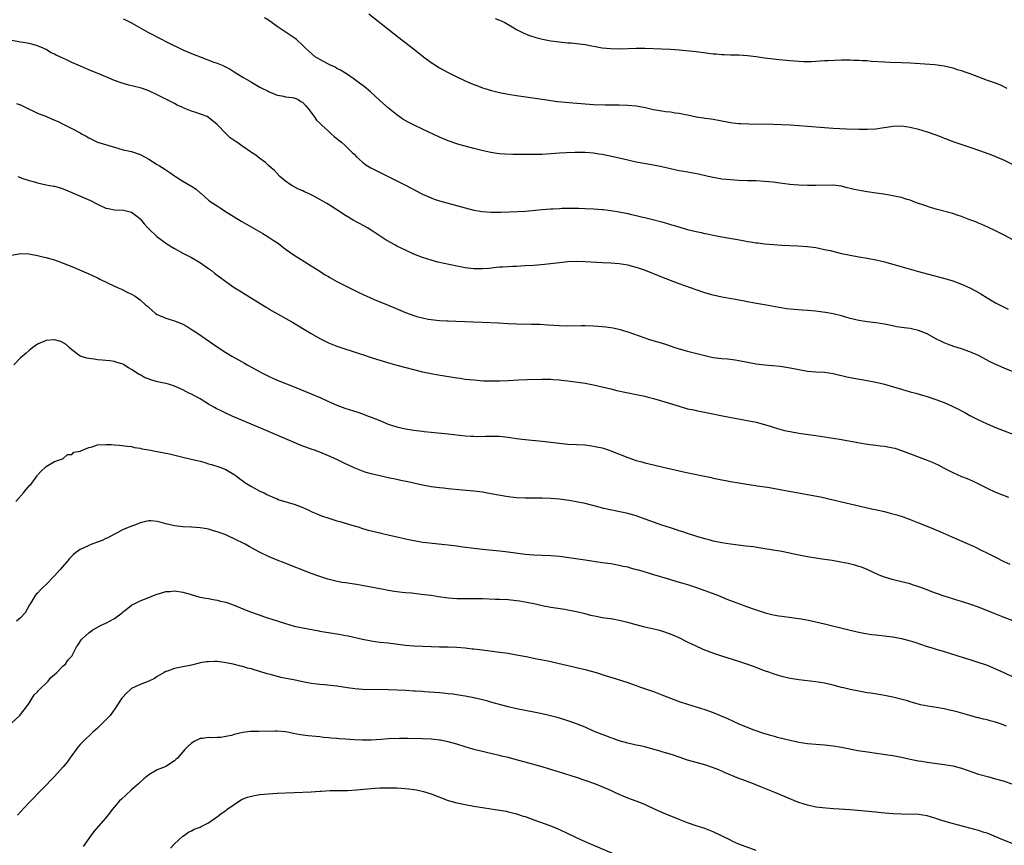
# Model space of a CAD drawing. Units: inches. Extents: x 2511000 to 2514000, y 1527000 to 1530000.
# Drawn here: x 2512309 to 2512539, y 1527271 to 1527464 of the extents above; entities that cross this region are included whole.
import ezdxf

# ---------------------------------------------------------------- set-up
doc = ezdxf.new("R2010")
doc.units = ezdxf.units.IN
doc.header["$MEASUREMENT"] = 0
doc.layers.add('LD25111527_10ft', color=72, linetype='Continuous')

msp = doc.modelspace()

# ---------------------------------------------------------------- linework, layer by layer
at = {"layer": 'LD25111527_10ft'}
for points, elevation in [([(2512333, 1527463.87), (2512333.59, 1527463.59), (2512335, 1527462.89), (2512338.78, 1527460.78), (2512342.14, 1527459), (2512343, 1527458.59), (2512347, 1527456.64), (2512349, 1527455.79), (2512350.99, 1527454.99), (2512354.25, 1527453.75), (2512355, 1527453.48), (2512356.2, 1527453), (2512356.75, 1527452.75), (2512358.06, 1527452.06), (2512359, 1527451.5), (2512361, 1527450.2), (2512363, 1527449.05), (2512365, 1527447.92), (2512365.59, 1527447.59), (2512366.75, 1527447), (2512367, 1527446.85), (2512369, 1527446.01), (2512370.14, 1527445.86), (2512371, 1527445.66), (2512372.53, 1527445.47), (2512373, 1527445.37), (2512373.9, 1527445), (2512374.56, 1527444.56), (2512375, 1527444.32), (2512375.61, 1527443.61), (2512376.21, 1527443), (2512377.69, 1527441), (2512378.19, 1527440.19), (2512379, 1527439.46), (2512379.21, 1527439.21), (2512379.47, 1527439), (2512381, 1527437.6), (2512381.3, 1527437.3), (2512381.67, 1527437), (2512382.36, 1527436.36), (2512383, 1527435.9), (2512383.47, 1527435.47), (2512384.04, 1527435), (2512385, 1527434.15), (2512386.19, 1527433), (2512386.58, 1527432.58), (2512387, 1527432.19), (2512387.59, 1527431.59), (2512388.25, 1527431), (2512389, 1527430.36), (2512389.76, 1527429.76), (2512390.95, 1527429), (2512392.29, 1527428.29), (2512397, 1527426.01), (2512399, 1527424.99), (2512403, 1527422.86), (2512405, 1527421.99), (2512405.73, 1527421.73), (2512407, 1527421.34), (2512413, 1527419.64), (2512415, 1527419.13), (2512417, 1527418.78), (2512419, 1527418.65), (2512421.33, 1527418.67), (2512425.19, 1527418.81), (2512427.08, 1527418.92), (2512431, 1527419.29), (2512433, 1527419.44), (2512433.45, 1527419.44), (2512435, 1527419.55), (2512435.56, 1527419.56), (2512437, 1527419.63), (2512437.61, 1527419.61), (2512439, 1527419.61), (2512439.57, 1527419.57), (2512441, 1527419.53), (2512443, 1527419.44), (2512445, 1527419.29), (2512445.26, 1527419.26), (2512447.04, 1527419.04), (2512449, 1527418.71), (2512451, 1527418.33), (2512451.9, 1527418.1), (2512453, 1527417.88), (2512454.51, 1527417.49), (2512455, 1527417.39), (2512456.58, 1527417), (2512459, 1527416.36), (2512460.05, 1527416.05), (2512461, 1527415.81), (2512461.62, 1527415.62), (2512465, 1527414.63), (2512467, 1527414.13), (2512468.13, 1527413.87), (2512469, 1527413.7), (2512469.59, 1527413.59), (2512471, 1527413.27), (2512473, 1527412.87), (2512478, 1527412), (2512479, 1527411.8), (2512479.71, 1527411.71), (2512481, 1527411.48), (2512481.45, 1527411.45), (2512483, 1527411.25), (2512485.09, 1527411.09), (2512487.02, 1527410.98), (2512490.78, 1527410.78), (2512493, 1527410.62), (2512495, 1527410.36), (2512497, 1527409.96), (2512498.34, 1527409.66), (2512501, 1527409.01), (2512503, 1527408.57), (2512505, 1527408.22), (2512507, 1527407.89), (2512509.42, 1527407.42), (2512511, 1527407.04), (2512513, 1527406.51), (2512519, 1527404.77), (2512521, 1527404.23), (2512525.14, 1527403.14), (2512527, 1527402.58), (2512529, 1527401.84), (2512530.96, 1527400.96), (2512532.27, 1527400.27), (2512533.54, 1527399.54), (2512535, 1527398.64), (2512537, 1527397.48), (2512537.88, 1527397), (2512539, 1527396.46), (2512539.97, 1527395.97)], 6930), ([(2512541, 1527412.2), (2512539, 1527413.27), (2512537, 1527414.29), (2512535.17, 1527415.17), (2512533.79, 1527415.79), (2512533, 1527416.11), (2512532.38, 1527416.38), (2512531, 1527416.88), (2512529, 1527417.67), (2512528.03, 1527417.97), (2512527, 1527418.35), (2512523.31, 1527419.31), (2512521.76, 1527419.76), (2512520.26, 1527420.26), (2512518.77, 1527420.77), (2512518.14, 1527421), (2512517, 1527421.45), (2512516.36, 1527421.64), (2512515, 1527422.09), (2512513.68, 1527422.32), (2512513, 1527422.49), (2512511.25, 1527422.75), (2512510.84, 1527422.84), (2512509.1, 1527423.1), (2512507, 1527423.39), (2512505.61, 1527423.61), (2512503.93, 1527423.93), (2512503, 1527424.22), (2512502.33, 1527424.33), (2512501, 1527424.73), (2512498.94, 1527424.94), (2512495, 1527424.86), (2512493, 1527424.88), (2512491, 1527424.95), (2512488.88, 1527425.12), (2512486.57, 1527425.43), (2512485, 1527425.66), (2512483, 1527425.86), (2512481, 1527425.96), (2512479, 1527426), (2512477, 1527426.07), (2512475, 1527426.2), (2512473, 1527426.41), (2512471, 1527426.75), (2512469.79, 1527427), (2512467.52, 1527427.52), (2512464.14, 1527428.14), (2512463, 1527428.36), (2512459, 1527429.25), (2512457, 1527429.65), (2512453, 1527430.37), (2512451, 1527430.79), (2512447.59, 1527431.59), (2512445, 1527432.15), (2512444.25, 1527432.25), (2512443, 1527432.47), (2512441, 1527432.63), (2512438.63, 1527432.63), (2512436.56, 1527432.56), (2512435, 1527432.46), (2512433, 1527432.3), (2512431, 1527432.17), (2512430.14, 1527432.14), (2512428.11, 1527432.11), (2512426.11, 1527432.11), (2512424.14, 1527432.14), (2512422.23, 1527432.23), (2512421, 1527432.33), (2512420.41, 1527432.41), (2512419, 1527432.63), (2512417.18, 1527433), (2512415, 1527433.53), (2512413, 1527434.06), (2512411.51, 1527434.49), (2512411, 1527434.62), (2512409, 1527435.34), (2512407, 1527436.2), (2512403, 1527438.06), (2512401.02, 1527439.02), (2512399.69, 1527439.69), (2512398.42, 1527440.42), (2512397.56, 1527441), (2512397, 1527441.41), (2512395.07, 1527443), (2512393, 1527444.79), (2512390.82, 1527446.82), (2512389, 1527448.33), (2512388.62, 1527448.62), (2512387, 1527449.78), (2512385.24, 1527451), (2512383.87, 1527451.87), (2512383, 1527452.27), (2512382.55, 1527452.55), (2512381.48, 1527453), (2512381, 1527453.23), (2512379, 1527454.34), (2512377.91, 1527455), (2512376.37, 1527456.37), (2512375.63, 1527457), (2512375, 1527457.62), (2512373.53, 1527459), (2512373.23, 1527459.23), (2512373, 1527459.38), (2512372.07, 1527460.07), (2512369, 1527462.1), (2512367, 1527463.51), (2512366.09, 1527464.09)], 6920), ([(2512390.49, 1527465), (2512393.06, 1527463), (2512396.35, 1527460.35), (2512397.47, 1527459.47), (2512400.87, 1527456.87), (2512401.99, 1527455.99), (2512403.21, 1527455), (2512405, 1527453.65), (2512405.39, 1527453.39), (2512407, 1527452.41), (2512409, 1527451.33), (2512410.54, 1527450.54), (2512413, 1527449.36), (2512414.64, 1527448.64), (2512416.08, 1527448.08), (2512417, 1527447.75), (2512417.57, 1527447.57), (2512419.11, 1527447.11), (2512421, 1527446.64), (2512423, 1527446.22), (2512425, 1527445.91), (2512431, 1527445.11), (2512434.55, 1527444.55), (2512436.34, 1527444.34), (2512438.19, 1527444.19), (2512443, 1527443.84), (2512445.74, 1527443.74), (2512447.72, 1527443.72), (2512449, 1527443.73), (2512451, 1527443.69), (2512453, 1527443.5), (2512453.43, 1527443.43), (2512455.11, 1527443.11), (2512457, 1527442.68), (2512459, 1527442.32), (2512459.79, 1527442.21), (2512461, 1527442.08), (2512462.08, 1527441.92), (2512463, 1527441.82), (2512464.49, 1527441.51), (2512465, 1527441.42), (2512467, 1527440.98), (2512468.72, 1527440.72), (2512469, 1527440.66), (2512470.48, 1527440.48), (2512472.19, 1527440.19), (2512475, 1527439.64), (2512475.56, 1527439.56), (2512477, 1527439.39), (2512477.36, 1527439.37), (2512479.29, 1527439.29), (2512485, 1527439.23), (2512487, 1527439.17), (2512489, 1527439.07), (2512491.05, 1527438.95), (2512493, 1527438.8), (2512497, 1527438.43), (2512499, 1527438.29), (2512502.15, 1527438.15), (2512505, 1527438.03), (2512507, 1527438.03), (2512509, 1527438.18), (2512510.39, 1527438.39), (2512511.48, 1527438.52), (2512513, 1527438.77), (2512515, 1527438.86), (2512517, 1527438.57), (2512519, 1527438.06), (2512521, 1527437.46), (2512523, 1527436.75), (2512524.26, 1527436.26), (2512525, 1527435.95), (2512525.7, 1527435.7), (2512527, 1527435.2), (2512531, 1527433.88), (2512533, 1527433.18), (2512534.59, 1527432.59), (2512536.03, 1527432.03), (2512537, 1527431.65), (2512539, 1527430.78), (2512541, 1527429.79)], 6910), ([(2512419.96, 1527463.96), (2512421, 1527463.57), (2512421.4, 1527463.4), (2512422.26, 1527463), (2512424, 1527462), (2512425, 1527461.4), (2512426.58, 1527460.58), (2512428, 1527460), (2512429.51, 1527459.51), (2512431.09, 1527459.09), (2512433, 1527458.75), (2512435, 1527458.48), (2512435.56, 1527458.44), (2512437, 1527458.28), (2512437.77, 1527458.23), (2512439, 1527458.11), (2512441, 1527457.86), (2512445, 1527457.07), (2512447, 1527456.89), (2512449, 1527456.88), (2512453, 1527457.02), (2512455, 1527457), (2512459, 1527456.86), (2512461, 1527456.74), (2512463, 1527456.58), (2512467, 1527456.19), (2512469.86, 1527455.86), (2512471, 1527455.7), (2512471.65, 1527455.65), (2512473, 1527455.51), (2512473.5, 1527455.5), (2512475, 1527455.43), (2512475.44, 1527455.44), (2512477, 1527455.42), (2512479, 1527455.31), (2512481, 1527455.05), (2512483, 1527454.77), (2512486.37, 1527454.37), (2512489, 1527454.1), (2512489.99, 1527454.01), (2512491, 1527453.94), (2512492.1, 1527453.9), (2512493, 1527453.89), (2512493.92, 1527453.92), (2512495, 1527453.96), (2512495.96, 1527454.04), (2512497, 1527454.08), (2512497.85, 1527454.15), (2512501, 1527454.25), (2512503, 1527454.26), (2512503.77, 1527454.23), (2512505, 1527454.21), (2512505.86, 1527454.14), (2512507, 1527454.08), (2512508.02, 1527453.98), (2512511, 1527453.78), (2512512.26, 1527453.74), (2512515, 1527453.69), (2512517, 1527453.6), (2512522.82, 1527453.18), (2512525, 1527452.91), (2512527, 1527452.42), (2512528.05, 1527452.05), (2512529, 1527451.77), (2512529.55, 1527451.55), (2512531, 1527451.07), (2512533, 1527450.27), (2512535, 1527449.53), (2512536.91, 1527448.91), (2512538.33, 1527448.33), (2512539, 1527448), (2512539.63, 1527447.63)], 6900), ([(2512542.7, 1527380.7), (2512539, 1527382.2), (2512537.05, 1527383.05), (2512535.7, 1527383.7), (2512533, 1527385.11), (2512531, 1527385.98), (2512529, 1527386.7), (2512527.25, 1527387.26), (2512525.78, 1527387.78), (2512525, 1527388.11), (2512524.39, 1527388.39), (2512523, 1527389.07), (2512521, 1527390.18), (2512519, 1527391.02), (2512517, 1527391.45), (2512515.61, 1527391.61), (2512513.87, 1527391.87), (2512512.21, 1527392.21), (2512511, 1527392.5), (2512509, 1527392.81), (2512507, 1527392.99), (2512505, 1527393.29), (2512503, 1527393.81), (2512501, 1527394.39), (2512499, 1527394.87), (2512497.2, 1527395.2), (2512495.44, 1527395.44), (2512495, 1527395.49), (2512493, 1527395.66), (2512491.74, 1527395.74), (2512489.88, 1527395.88), (2512488.08, 1527396.08), (2512486.36, 1527396.36), (2512484.68, 1527396.68), (2512483, 1527397), (2512480.61, 1527397.39), (2512479, 1527397.68), (2512477.91, 1527397.91), (2512475.71, 1527398.29), (2512473, 1527398.81), (2512471, 1527399.26), (2512469, 1527399.82), (2512467, 1527400.46), (2512463, 1527401.89), (2512459, 1527403.44), (2512455.17, 1527405), (2512453.54, 1527405.54), (2512453, 1527405.71), (2512451, 1527406.23), (2512449, 1527406.57), (2512447, 1527406.74), (2512445, 1527406.84), (2512441, 1527407.06), (2512439, 1527407.11), (2512437, 1527407.04), (2512435, 1527406.85), (2512431.54, 1527406.46), (2512429, 1527406.22), (2512427, 1527406.09), (2512425, 1527405.99), (2512424.04, 1527405.96), (2512423, 1527405.9), (2512421.8, 1527405.8), (2512421, 1527405.76), (2512420.3, 1527405.7), (2512418.5, 1527405.5), (2512417, 1527405.38), (2512416.62, 1527405.38), (2512415, 1527405.4), (2512413, 1527405.63), (2512411, 1527406.02), (2512406.57, 1527407), (2512405, 1527407.42), (2512403, 1527408.06), (2512401, 1527408.86), (2512399, 1527409.79), (2512397, 1527410.74), (2512396.51, 1527411), (2512395.53, 1527411.53), (2512394.27, 1527412.27), (2512391, 1527414.48), (2512390.17, 1527415), (2512389.42, 1527415.42), (2512388.11, 1527416.11), (2512386.81, 1527416.81), (2512385, 1527417.9), (2512383, 1527419.23), (2512381.9, 1527419.9), (2512381, 1527420.47), (2512380.65, 1527420.65), (2512380.07, 1527421), (2512379, 1527421.62), (2512377.62, 1527422.38), (2512377, 1527422.7), (2512376.35, 1527423), (2512375.41, 1527423.41), (2512375, 1527423.62), (2512374.04, 1527424.04), (2512373, 1527424.58), (2512372.27, 1527425), (2512371, 1527425.91), (2512369.66, 1527427), (2512368.38, 1527428.38), (2512367.65, 1527429), (2512367, 1527429.6), (2512366.3, 1527430.3), (2512365, 1527431.18), (2512364, 1527432), (2512363, 1527432.62), (2512362.79, 1527432.79), (2512361, 1527434), (2512359.59, 1527435), (2512359.22, 1527435.22), (2512358.06, 1527436.06), (2512357, 1527437.04), (2512355, 1527439.16), (2512353, 1527440.83), (2512352.69, 1527441), (2512350.02, 1527441.98), (2512349, 1527442.26), (2512347.08, 1527443.08), (2512347, 1527443.13), (2512345.68, 1527443.68), (2512345, 1527444.07), (2512344.36, 1527444.36), (2512343.18, 1527445), (2512341, 1527446.09), (2512339.03, 1527447.03), (2512337.55, 1527447.55), (2512337, 1527447.7), (2512334.36, 1527448.36), (2512333, 1527448.74), (2512332.81, 1527448.81), (2512331, 1527449.46), (2512327.32, 1527451), (2512327.1, 1527451.1), (2512325, 1527451.97), (2512324.25, 1527452.25), (2512322.51, 1527453), (2512321, 1527453.67), (2512319.73, 1527454.27), (2512318.72, 1527454.72), (2512318.2, 1527455), (2512317.38, 1527455.38), (2512317, 1527455.58), (2512316.01, 1527456.01), (2512315, 1527456.67), (2512314.75, 1527456.75), (2512314.29, 1527457), (2512313, 1527457.55), (2512312.2, 1527457.8), (2512311, 1527458.09), (2512309.66, 1527458.34), (2512309, 1527458.43), (2512307, 1527458.77)], 6940), ([(2512308.07, 1527444.07), (2512309, 1527443.76), (2512309.5, 1527443.5), (2512313, 1527441.81), (2512315.1, 1527441), (2512316.43, 1527440.43), (2512317.82, 1527439.82), (2512319, 1527439.24), (2512319.17, 1527439.17), (2512321, 1527438.25), (2512323, 1527437.18), (2512323.28, 1527437), (2512324.4, 1527436.4), (2512325, 1527436.07), (2512327.05, 1527435.04), (2512331, 1527433.83), (2512333, 1527433.27), (2512335, 1527432.82), (2512337, 1527432.14), (2512339.04, 1527431.04), (2512341, 1527429.82), (2512341.52, 1527429.52), (2512342.75, 1527428.75), (2512343.96, 1527427.96), (2512345, 1527427.18), (2512345.27, 1527427), (2512347, 1527425.93), (2512348.84, 1527424.84), (2512349, 1527424.71), (2512350.05, 1527424.05), (2512351, 1527423.19), (2512351.11, 1527423.11), (2512351.23, 1527423), (2512353, 1527421.5), (2512353.62, 1527421), (2512355, 1527420.1), (2512355.68, 1527419.68), (2512356.74, 1527419), (2512360.58, 1527416.58), (2512361.84, 1527415.84), (2512365.67, 1527413.67), (2512366.92, 1527412.92), (2512368.12, 1527412.12), (2512369.3, 1527411.3), (2512371, 1527410.04), (2512373, 1527408.64), (2512374, 1527408), (2512377, 1527406.14), (2512379, 1527404.85), (2512380.1, 1527404.1), (2512381, 1527403.59), (2512381.36, 1527403.36), (2512383, 1527402.47), (2512387.95, 1527399.95), (2512389.3, 1527399.3), (2512390.68, 1527398.68), (2512391.74, 1527398.26), (2512395, 1527396.91), (2512396.33, 1527396.33), (2512399, 1527395.23), (2512401, 1527394.5), (2512401.71, 1527394.29), (2512403, 1527393.94), (2512404.33, 1527393.67), (2512405, 1527393.56), (2512407, 1527393.35), (2512408.72, 1527393.28), (2512409, 1527393.26), (2512410.79, 1527393.21), (2512412.88, 1527393.12), (2512416.92, 1527392.92), (2512420.75, 1527392.75), (2512423, 1527392.63), (2512425, 1527392.55), (2512428.5, 1527392.5), (2512430.45, 1527392.45), (2512432.35, 1527392.35), (2512435, 1527392.16), (2512437, 1527392.1), (2512440.13, 1527392.13), (2512441, 1527392.16), (2512443, 1527392.1), (2512445, 1527391.95), (2512445.85, 1527391.85), (2512447.59, 1527391.59), (2512449.21, 1527391.21), (2512449.89, 1527391), (2512451, 1527390.68), (2512455, 1527389.26), (2512455.79, 1527389), (2512458.28, 1527388.28), (2512459.8, 1527387.8), (2512461.99, 1527387), (2512463, 1527386.67), (2512465, 1527386.12), (2512469, 1527385.11), (2512469.53, 1527385), (2512471, 1527384.71), (2512473, 1527384.46), (2512474.34, 1527384.34), (2512476.11, 1527384.11), (2512477, 1527383.97), (2512481, 1527383.22), (2512483.04, 1527382.96), (2512486.63, 1527382.63), (2512487.53, 1527382.47), (2512489, 1527382.24), (2512491, 1527381.84), (2512493, 1527381.5), (2512495, 1527381.33), (2512497, 1527381.22), (2512499, 1527380.95), (2512500.55, 1527380.55), (2512501, 1527380.48), (2512502.19, 1527380.19), (2512503, 1527380.02), (2512507, 1527379.31), (2512509, 1527378.9), (2512511, 1527378.41), (2512511.82, 1527378.18), (2512515, 1527377.24), (2512517, 1527376.67), (2512518.34, 1527376.34), (2512519.9, 1527375.9), (2512521, 1527375.56), (2512523, 1527374.88), (2512525, 1527374.13), (2512525.8, 1527373.8), (2512527, 1527373.26), (2512528.51, 1527372.51), (2512529, 1527372.24), (2512529.83, 1527371.83), (2512531, 1527371.14), (2512533, 1527370.09), (2512535, 1527369.13), (2512537, 1527368.32), (2512539, 1527367.54), (2512542.31, 1527366.31)], 6950), ([(2512308.42, 1527427), (2512309, 1527426.75), (2512309.36, 1527426.64), (2512311, 1527426.07), (2512312.28, 1527425.72), (2512313, 1527425.5), (2512315, 1527425.07), (2512316.76, 1527424.76), (2512317, 1527424.7), (2512318.32, 1527424.32), (2512319, 1527424.09), (2512321.59, 1527423), (2512325.36, 1527421.36), (2512326.7, 1527420.7), (2512327, 1527420.54), (2512329, 1527419.62), (2512329.49, 1527419.49), (2512331, 1527419.22), (2512333.12, 1527419.12), (2512333.73, 1527419), (2512335, 1527418.69), (2512336.53, 1527417.47), (2512337, 1527417.12), (2512337.95, 1527415.95), (2512338.77, 1527415), (2512339, 1527414.77), (2512340.9, 1527413), (2512342.08, 1527412.08), (2512343.26, 1527411.26), (2512345, 1527410.18), (2512347, 1527409.09), (2512349, 1527408.05), (2512350.89, 1527407), (2512353, 1527405.49), (2512353.64, 1527405), (2512354.38, 1527404.38), (2512355, 1527403.95), (2512355.52, 1527403.52), (2512357, 1527402.47), (2512359, 1527401.08), (2512360.26, 1527400.26), (2512364.04, 1527397.96), (2512366.45, 1527396.45), (2512367, 1527396.13), (2512367.7, 1527395.7), (2512372.43, 1527393), (2512377, 1527390.27), (2512379, 1527389.11), (2512381, 1527388.14), (2512381.82, 1527387.82), (2512383, 1527387.34), (2512388.45, 1527385.55), (2512389, 1527385.35), (2512390.76, 1527384.76), (2512391, 1527384.7), (2512392.26, 1527384.26), (2512395.33, 1527383.33), (2512397, 1527382.88), (2512403, 1527381.36), (2512405, 1527380.91), (2512406.63, 1527380.63), (2512410.1, 1527380.1), (2512411, 1527379.93), (2512411.82, 1527379.82), (2512413, 1527379.64), (2512415, 1527379.42), (2512417.26, 1527379.26), (2512419, 1527379.2), (2512421, 1527379.21), (2512423, 1527379.29), (2512425.44, 1527379.44), (2512427.53, 1527379.53), (2512431, 1527379.61), (2512431.6, 1527379.59), (2512433, 1527379.61), (2512433.55, 1527379.55), (2512435, 1527379.48), (2512435.41, 1527379.41), (2512437, 1527379.22), (2512441, 1527378.66), (2512441.43, 1527378.57), (2512443, 1527378.3), (2512447, 1527377.32), (2512448.42, 1527377), (2512453, 1527376.06), (2512455, 1527375.62), (2512455.48, 1527375.48), (2512457, 1527375.11), (2512459.7, 1527374.3), (2512463, 1527373.27), (2512465, 1527372.71), (2512466.41, 1527372.41), (2512467, 1527372.27), (2512469.72, 1527371.72), (2512473.51, 1527371), (2512481, 1527369.52), (2512483, 1527369.04), (2512484.52, 1527368.52), (2512485, 1527368.39), (2512486.04, 1527368.04), (2512487.63, 1527367.63), (2512489, 1527367.35), (2512491, 1527367.01), (2512495, 1527366.41), (2512499, 1527365.85), (2512501, 1527365.53), (2512504.82, 1527364.82), (2512506.52, 1527364.52), (2512508.26, 1527364.26), (2512509, 1527364.19), (2512510.04, 1527364.04), (2512511, 1527363.93), (2512511.8, 1527363.8), (2512513, 1527363.56), (2512513.45, 1527363.45), (2512515, 1527362.95), (2512521, 1527360.68), (2512522.18, 1527360.18), (2512523.55, 1527359.55), (2512525, 1527358.77), (2512526.19, 1527358.2), (2512527, 1527357.78), (2512529, 1527356.89), (2512530.35, 1527356.35), (2512531.75, 1527355.75), (2512535, 1527354.14), (2512537, 1527353.23), (2512538.59, 1527352.59), (2512540, 1527352)], 6960), ([(2512307, 1527408.6), (2512309, 1527409.02), (2512310.94, 1527408.94), (2512313, 1527408.53), (2512314.2, 1527408.2), (2512315, 1527408.07), (2512315.79, 1527407.79), (2512317, 1527407.49), (2512317.35, 1527407.35), (2512319, 1527406.77), (2512321, 1527405.96), (2512324.48, 1527404.48), (2512325, 1527404.22), (2512325.86, 1527403.86), (2512327, 1527403.27), (2512327.19, 1527403.19), (2512327.55, 1527403), (2512331, 1527401.37), (2512331.82, 1527401), (2512332.65, 1527400.65), (2512333.99, 1527399.99), (2512335, 1527399.51), (2512335.83, 1527399), (2512337, 1527398.19), (2512338.27, 1527397), (2512338.67, 1527396.67), (2512339, 1527396.37), (2512339.75, 1527395.75), (2512340.61, 1527395), (2512341, 1527394.74), (2512343, 1527393.86), (2512345, 1527393.23), (2512345.6, 1527393), (2512346.63, 1527392.63), (2512347.96, 1527391.96), (2512349.18, 1527391.18), (2512350.38, 1527390.38), (2512355, 1527387.18), (2512357, 1527385.88), (2512358.45, 1527385), (2512361.37, 1527383.37), (2512361.99, 1527383), (2512365.63, 1527381), (2512367, 1527380.3), (2512369, 1527379.39), (2512373, 1527377.82), (2512377, 1527376.18), (2512379.22, 1527375.22), (2512381, 1527374.39), (2512383, 1527373.51), (2512384.83, 1527372.83), (2512387.9, 1527371.9), (2512389, 1527371.53), (2512390.32, 1527371), (2512391, 1527370.75), (2512393, 1527369.91), (2512395, 1527369.11), (2512397, 1527368.47), (2512399, 1527368.01), (2512401, 1527367.68), (2512401.62, 1527367.62), (2512403, 1527367.44), (2512403.41, 1527367.41), (2512405, 1527367.24), (2512409, 1527366.8), (2512413, 1527366.38), (2512414.3, 1527366.3), (2512415, 1527366.25), (2512415.77, 1527366.23), (2512417.75, 1527366.25), (2512419, 1527366.31), (2512419.72, 1527366.28), (2512421, 1527366.27), (2512423, 1527366.06), (2512425, 1527365.76), (2512427, 1527365.52), (2512431, 1527365.15), (2512435, 1527364.64), (2512437, 1527364.45), (2512441, 1527364.22), (2512442.08, 1527364.08), (2512443, 1527363.98), (2512443.79, 1527363.79), (2512445, 1527363.53), (2512446.63, 1527363), (2512447, 1527362.87), (2512451, 1527361.31), (2512451.88, 1527361), (2512453, 1527360.63), (2512454.26, 1527360.26), (2512455, 1527360.07), (2512457, 1527359.56), (2512459.27, 1527359), (2512461, 1527358.62), (2512462.36, 1527358.36), (2512464.02, 1527357.98), (2512468.55, 1527357), (2512470.59, 1527356.59), (2512471, 1527356.49), (2512472.25, 1527356.25), (2512473, 1527356.07), (2512473.91, 1527355.91), (2512475, 1527355.68), (2512477, 1527355.34), (2512481.29, 1527354.71), (2512483.65, 1527354.35), (2512485, 1527354.12), (2512487, 1527353.76), (2512493, 1527352.66), (2512496.07, 1527352.07), (2512497.73, 1527351.73), (2512499.36, 1527351.36), (2512503, 1527350.45), (2512505, 1527349.98), (2512507, 1527349.52), (2512511, 1527348.65), (2512512.32, 1527348.32), (2512513.88, 1527347.88), (2512515.39, 1527347.39), (2512517, 1527346.83), (2512519, 1527346.04), (2512521.51, 1527345), (2512523.99, 1527343.99), (2512526.78, 1527342.78), (2512530.93, 1527340.93), (2512532.3, 1527340.3), (2512533.65, 1527339.65), (2512534.93, 1527339), (2512537, 1527338.02), (2512538.94, 1527337), (2512540.36, 1527336.36)], 6970), ([(2512541, 1527323.08), (2512538.19, 1527324.19), (2512536.28, 1527325), (2512533, 1527326.28), (2512531, 1527327), (2512529.47, 1527327.47), (2512529, 1527327.64), (2512527.92, 1527327.92), (2512527, 1527328.23), (2512525, 1527328.84), (2512522.1, 1527329.9), (2512521, 1527330.34), (2512519.06, 1527331.06), (2512517.55, 1527331.55), (2512517, 1527331.73), (2512515.98, 1527331.98), (2512515, 1527332.25), (2512514.38, 1527332.38), (2512512.78, 1527332.78), (2512511, 1527333.32), (2512509.8, 1527333.8), (2512507, 1527335.1), (2512505.62, 1527335.62), (2512505, 1527335.83), (2512504.1, 1527336.1), (2512502.5, 1527336.5), (2512500.83, 1527336.83), (2512498.82, 1527337.18), (2512496.45, 1527337.55), (2512495, 1527337.75), (2512493, 1527338.07), (2512491, 1527338.44), (2512487, 1527339.3), (2512485, 1527339.66), (2512482.12, 1527340.12), (2512480.38, 1527340.38), (2512478.6, 1527340.6), (2512475, 1527341.02), (2512473, 1527341.32), (2512471, 1527341.75), (2512470.04, 1527342.04), (2512469, 1527342.29), (2512467.18, 1527342.82), (2512465, 1527343.51), (2512463.88, 1527343.88), (2512463, 1527344.15), (2512462.38, 1527344.38), (2512461, 1527344.83), (2512459, 1527345.51), (2512457, 1527346.21), (2512455.09, 1527346.91), (2512453, 1527347.62), (2512451, 1527348.18), (2512445.4, 1527349.4), (2512444.3, 1527349.7), (2512441, 1527350.52), (2512438.97, 1527350.97), (2512437.26, 1527351.26), (2512435.49, 1527351.49), (2512435, 1527351.55), (2512433, 1527351.72), (2512431, 1527351.78), (2512427, 1527351.76), (2512425, 1527351.87), (2512423, 1527352.13), (2512419, 1527352.84), (2512417, 1527353.16), (2512415, 1527353.41), (2512412.33, 1527353.67), (2512409, 1527353.98), (2512407.9, 1527354.1), (2512407, 1527354.17), (2512405, 1527354.43), (2512403, 1527354.82), (2512399.6, 1527355.6), (2512397.94, 1527355.94), (2512397, 1527356.12), (2512395, 1527356.53), (2512393, 1527356.98), (2512391, 1527357.46), (2512389.8, 1527357.8), (2512389, 1527358.07), (2512387, 1527358.87), (2512385.56, 1527359.56), (2512385, 1527359.85), (2512383, 1527360.83), (2512381, 1527361.72), (2512379, 1527362.53), (2512377.75, 1527363), (2512377.18, 1527363.18), (2512375.7, 1527363.7), (2512375, 1527363.96), (2512373, 1527364.81), (2512365.88, 1527367.88), (2512365, 1527368.27), (2512358.54, 1527371), (2512357, 1527371.68), (2512356.1, 1527372.1), (2512354.77, 1527372.77), (2512354.4, 1527373), (2512353, 1527373.79), (2512351, 1527375.01), (2512349.68, 1527375.68), (2512349, 1527376.08), (2512348.37, 1527376.37), (2512347, 1527377.14), (2512345, 1527378), (2512343.58, 1527378.42), (2512343, 1527378.58), (2512341.01, 1527379.01), (2512339.45, 1527379.45), (2512338.03, 1527380.03), (2512337, 1527380.6), (2512336.73, 1527380.73), (2512335, 1527381.88), (2512334.28, 1527382.28), (2512333.19, 1527383), (2512333, 1527383.1), (2512331.54, 1527383.54), (2512331, 1527383.76), (2512329.87, 1527383.87), (2512329, 1527384.01), (2512328.09, 1527384.09), (2512327, 1527384.14), (2512326.27, 1527384.27), (2512325, 1527384.44), (2512324.53, 1527384.53), (2512323, 1527385), (2512321, 1527386.48), (2512320.4, 1527387), (2512319.7, 1527387.7), (2512318.41, 1527388.41), (2512317, 1527388.77), (2512316.78, 1527388.78), (2512315, 1527388.67), (2512313, 1527387.83), (2512311.88, 1527387), (2512311.41, 1527386.59), (2512311, 1527386.31), (2512310.32, 1527385.68), (2512309, 1527384.62), (2512307.48, 1527383)], 6980), ([(2512307.95, 1527351), (2512309.72, 1527353), (2512310.28, 1527353.72), (2512311.19, 1527354.8), (2512311.39, 1527355), (2512312.91, 1527357), (2512313, 1527357.15), (2512313.87, 1527358.13), (2512314.85, 1527359), (2512315, 1527359.19), (2512317, 1527360.39), (2512318.84, 1527361), (2512318.95, 1527361.05), (2512319, 1527361.08), (2512320.03, 1527361.97), (2512321, 1527362.01), (2512321.48, 1527362.52), (2512323, 1527362.78), (2512323.12, 1527362.88), (2512325, 1527363.64), (2512325.8, 1527363.8), (2512327, 1527364.22), (2512329, 1527364.37), (2512330.31, 1527364.31), (2512331, 1527364.22), (2512332.16, 1527364.16), (2512333.93, 1527363.93), (2512335, 1527363.86), (2512335.66, 1527363.66), (2512337, 1527363.48), (2512337.36, 1527363.36), (2512339, 1527363.07), (2512341, 1527362.7), (2512341.34, 1527362.66), (2512343.86, 1527362.14), (2512347, 1527361.35), (2512348.58, 1527361), (2512351, 1527360.43), (2512352.12, 1527360.12), (2512353, 1527359.83), (2512353.64, 1527359.64), (2512355.59, 1527359), (2512357, 1527358.46), (2512359, 1527357.31), (2512359.42, 1527357), (2512360.29, 1527356.29), (2512361, 1527355.84), (2512361.49, 1527355.49), (2512363, 1527354.54), (2512365, 1527353.46), (2512365.95, 1527353), (2512366.64, 1527352.64), (2512368, 1527352), (2512369, 1527351.62), (2512369.44, 1527351.43), (2512373, 1527350.37), (2512375, 1527349.61), (2512376.39, 1527349), (2512377, 1527348.7), (2512378.17, 1527348.17), (2512379, 1527347.82), (2512379.59, 1527347.59), (2512381.09, 1527347.09), (2512383, 1527346.51), (2512383.68, 1527346.32), (2512386.5, 1527345.5), (2512388.16, 1527345), (2512388.78, 1527344.78), (2512390.33, 1527344.33), (2512393, 1527343.65), (2512393.54, 1527343.54), (2512395, 1527343.19), (2512398.43, 1527342.43), (2512399, 1527342.29), (2512401, 1527341.87), (2512402.33, 1527341.67), (2512403, 1527341.54), (2512404.64, 1527341.36), (2512405.26, 1527341.26), (2512409, 1527340.91), (2512411, 1527340.66), (2512412.42, 1527340.42), (2512415, 1527340.06), (2512417, 1527339.85), (2512421, 1527339.49), (2512423, 1527339.27), (2512427, 1527338.71), (2512429, 1527338.55), (2512431, 1527338.49), (2512433, 1527338.41), (2512435, 1527338.22), (2512441, 1527337.4), (2512445, 1527336.77), (2512447, 1527336.49), (2512449, 1527336.16), (2512449.92, 1527335.92), (2512451, 1527335.7), (2512451.53, 1527335.53), (2512453, 1527335.14), (2512453.48, 1527335), (2512457, 1527333.91), (2512460.22, 1527333), (2512463, 1527332.17), (2512463.89, 1527331.89), (2512465, 1527331.57), (2512465.42, 1527331.42), (2512466.83, 1527331), (2512469, 1527330.2), (2512469.86, 1527329.86), (2512472.22, 1527329), (2512474.18, 1527328.18), (2512475.61, 1527327.61), (2512477.32, 1527327), (2512478.54, 1527326.54), (2512481, 1527325.69), (2512483.12, 1527325), (2512485, 1527324.53), (2512486.3, 1527324.3), (2512487, 1527324.18), (2512491.56, 1527323.56), (2512493.26, 1527323.26), (2512495, 1527322.86), (2512497, 1527322.38), (2512503, 1527320.9), (2512505, 1527320.45), (2512506.22, 1527320.22), (2512507.95, 1527319.95), (2512509, 1527319.83), (2512509.73, 1527319.73), (2512511, 1527319.62), (2512511.54, 1527319.54), (2512513, 1527319.36), (2512515, 1527318.98), (2512517, 1527318.45), (2512518.11, 1527318.11), (2512520.79, 1527317.21), (2512522.63, 1527316.63), (2512523, 1527316.51), (2512524.17, 1527316.17), (2512525, 1527315.9), (2512529.44, 1527314.56), (2512531, 1527314.05), (2512532.37, 1527313.63), (2512535, 1527312.73), (2512537, 1527311.91), (2512538.94, 1527311), (2512541, 1527309.99)], 6990), ([(2512539.55, 1527298.45), (2512538.15, 1527299), (2512537, 1527299.39), (2512535.73, 1527299.73), (2512535, 1527299.96), (2512534.14, 1527300.14), (2512533, 1527300.44), (2512532.54, 1527300.54), (2512530.96, 1527300.96), (2512528.26, 1527301.74), (2512527, 1527302.07), (2512526.22, 1527302.22), (2512525, 1527302.51), (2512523.19, 1527302.81), (2512521.13, 1527303.13), (2512519.48, 1527303.48), (2512517, 1527304.17), (2512516.38, 1527304.38), (2512514.81, 1527304.81), (2512513, 1527305.26), (2512511, 1527305.68), (2512510.18, 1527305.82), (2512507.8, 1527306.2), (2512507, 1527306.31), (2512505, 1527306.64), (2512503, 1527307.05), (2512501.44, 1527307.44), (2512501, 1527307.53), (2512499, 1527308.04), (2512497, 1527308.5), (2512495, 1527308.84), (2512491, 1527309.31), (2512489.55, 1527309.55), (2512489, 1527309.64), (2512487, 1527310.11), (2512485, 1527310.72), (2512484.18, 1527311), (2512483, 1527311.42), (2512480.42, 1527312.41), (2512478.8, 1527313), (2512477, 1527313.6), (2512473, 1527314.84), (2512471.37, 1527315.37), (2512469.9, 1527315.9), (2512469, 1527316.28), (2512468.47, 1527316.47), (2512467, 1527317.16), (2512465, 1527318.11), (2512463, 1527319.14), (2512461, 1527320.01), (2512459, 1527320.69), (2512458.75, 1527320.75), (2512457.81, 1527321), (2512455, 1527321.65), (2512453, 1527322.15), (2512451, 1527322.71), (2512449, 1527323.21), (2512447.47, 1527323.47), (2512445, 1527323.82), (2512444.01, 1527324.01), (2512442.37, 1527324.37), (2512441, 1527324.72), (2512439, 1527325.2), (2512437, 1527325.6), (2512436.26, 1527325.74), (2512433, 1527326.26), (2512431, 1527326.64), (2512429.39, 1527327), (2512427.4, 1527327.4), (2512425.68, 1527327.68), (2512425, 1527327.78), (2512423, 1527327.98), (2512421, 1527328.07), (2512420.1, 1527328.1), (2512417, 1527328.23), (2512416.25, 1527328.25), (2512415, 1527328.26), (2512413, 1527328.23), (2512411, 1527328.26), (2512409, 1527328.43), (2512406.74, 1527328.74), (2512405, 1527329), (2512402.7, 1527329.3), (2512400.45, 1527329.55), (2512399, 1527329.68), (2512398.23, 1527329.77), (2512397, 1527329.9), (2512395.92, 1527330.08), (2512395, 1527330.2), (2512393.5, 1527330.5), (2512393, 1527330.58), (2512389.31, 1527331.31), (2512387.61, 1527331.61), (2512385, 1527332), (2512384.11, 1527332.11), (2512382.43, 1527332.43), (2512380.86, 1527332.86), (2512379, 1527333.48), (2512377, 1527334.21), (2512370.65, 1527336.65), (2512369, 1527337.3), (2512367, 1527338.16), (2512365.08, 1527339.08), (2512363.75, 1527339.75), (2512362.47, 1527340.47), (2512361.58, 1527341), (2512359, 1527342.28), (2512357.48, 1527343), (2512357, 1527343.2), (2512355.68, 1527343.68), (2512355, 1527343.95), (2512354.17, 1527344.17), (2512353, 1527344.52), (2512352.58, 1527344.58), (2512351, 1527344.88), (2512348.99, 1527345.01), (2512347, 1527345.06), (2512345, 1527345.31), (2512343, 1527345.8), (2512341.87, 1527346.13), (2512341, 1527346.36), (2512339.51, 1527346.49), (2512339, 1527346.52), (2512337, 1527346.04), (2512336.27, 1527345.73), (2512334.8, 1527345.2), (2512333, 1527344.45), (2512331.78, 1527343.78), (2512331, 1527343.38), (2512329.47, 1527342.53), (2512329, 1527342.33), (2512328.11, 1527341.89), (2512327, 1527341.52), (2512325.72, 1527341), (2512325, 1527340.76), (2512324.52, 1527340.52), (2512323, 1527339.82), (2512321.86, 1527339), (2512321.38, 1527338.62), (2512320.41, 1527337.59), (2512319.94, 1527337), (2512318.22, 1527335), (2512317, 1527333.66), (2512316.67, 1527333.33), (2512315, 1527331.57), (2512314.34, 1527331), (2512313.66, 1527330.34), (2512313, 1527329.6), (2512312.69, 1527329.31), (2512312.44, 1527329), (2512311.57, 1527327.57), (2512311.13, 1527326.87), (2512310.08, 1527325), (2512309, 1527323.8), (2512308.1, 1527323)], 7000), ([(2512307, 1527299.26), (2512308.83, 1527301), (2512309, 1527301.19), (2512310.41, 1527303), (2512311, 1527303.85), (2512312.17, 1527305.83), (2512313, 1527306.51), (2512313.2, 1527306.8), (2512315.49, 1527309), (2512316.14, 1527309.86), (2512317, 1527310.53), (2512317.51, 1527311), (2512319, 1527312.57), (2512319.5, 1527313), (2512320.08, 1527313.92), (2512321, 1527314.84), (2512321.12, 1527315), (2512322.14, 1527317), (2512322.5, 1527317.5), (2512323, 1527318.24), (2512323.29, 1527318.71), (2512323.51, 1527319), (2512325, 1527320.34), (2512325.92, 1527321), (2512326.6, 1527321.4), (2512327.91, 1527322.09), (2512329, 1527322.54), (2512329.29, 1527322.71), (2512329.86, 1527323), (2512331, 1527323.65), (2512332.78, 1527325), (2512332.89, 1527325.11), (2512333.75, 1527325.75), (2512335, 1527326.75), (2512335.15, 1527326.85), (2512337, 1527327.8), (2512339, 1527328.59), (2512340.12, 1527329), (2512341, 1527329.37), (2512342.3, 1527329.7), (2512343, 1527329.95), (2512344, 1527330), (2512345, 1527330.13), (2512347, 1527329.82), (2512348.67, 1527329.33), (2512349.15, 1527329.15), (2512350.72, 1527328.72), (2512351, 1527328.68), (2512352.38, 1527328.38), (2512353, 1527328.3), (2512354.08, 1527328.08), (2512355, 1527327.94), (2512355.74, 1527327.74), (2512357, 1527327.45), (2512359, 1527326.75), (2512361, 1527325.93), (2512362.77, 1527325.23), (2512364.56, 1527324.56), (2512366.05, 1527324.05), (2512367, 1527323.77), (2512367.57, 1527323.57), (2512371, 1527322.45), (2512373, 1527321.89), (2512375, 1527321.44), (2512378.75, 1527320.75), (2512379, 1527320.72), (2512380.46, 1527320.46), (2512381, 1527320.41), (2512383.93, 1527319.93), (2512385, 1527319.69), (2512385.59, 1527319.59), (2512389, 1527318.83), (2512391, 1527318.43), (2512393, 1527318.15), (2512395, 1527317.93), (2512399, 1527317.43), (2512401, 1527317.28), (2512405, 1527317.1), (2512407, 1527317.04), (2512409, 1527317.01), (2512411, 1527316.96), (2512413, 1527316.8), (2512414.59, 1527316.59), (2512415, 1527316.56), (2512418.17, 1527316.17), (2512421, 1527315.81), (2512423, 1527315.51), (2512425, 1527315.17), (2512427.26, 1527314.74), (2512429.75, 1527314.25), (2512432.28, 1527313.72), (2512435.63, 1527313), (2512438.37, 1527312.37), (2512439, 1527312.21), (2512440, 1527312), (2512441, 1527311.72), (2512441.6, 1527311.6), (2512443.62, 1527311), (2512446.2, 1527310.2), (2512447, 1527309.93), (2512450.75, 1527308.75), (2512453, 1527307.97), (2512453.71, 1527307.71), (2512457, 1527306.57), (2512459, 1527305.82), (2512461, 1527305.04), (2512463, 1527304.28), (2512465, 1527303.6), (2512467, 1527302.99), (2512469, 1527302.34), (2512471, 1527301.64), (2512473, 1527300.85), (2512474.28, 1527300.28), (2512477, 1527299.02), (2512480.27, 1527297.73), (2512483, 1527296.78), (2512484.37, 1527296.37), (2512485, 1527296.21), (2512485.93, 1527295.93), (2512487, 1527295.68), (2512487.53, 1527295.53), (2512489, 1527295.18), (2512491, 1527294.75), (2512493, 1527294.46), (2512495, 1527294.26), (2512497, 1527294.09), (2512499, 1527293.9), (2512501, 1527293.6), (2512504.81, 1527292.81), (2512506.52, 1527292.52), (2512511.81, 1527291.81), (2512513, 1527291.62), (2512515, 1527291.23), (2512517, 1527290.78), (2512519, 1527290.38), (2512519.72, 1527290.28), (2512521, 1527290.07), (2512525, 1527289.53), (2512527, 1527289.18), (2512528.73, 1527288.73), (2512529, 1527288.65), (2512531.71, 1527287.71), (2512533, 1527287.28), (2512535.4, 1527286.6), (2512537, 1527286.19), (2512538.16, 1527285.84), (2512539, 1527285.61), (2512540.76, 1527285)], 7010), ([(2512541, 1527270.95), (2512538.16, 1527272.16), (2512536.12, 1527273), (2512535, 1527273.44), (2512534.36, 1527273.64), (2512533, 1527274.1), (2512525.98, 1527275.98), (2512524.44, 1527276.44), (2512523, 1527276.93), (2512521, 1527277.52), (2512519, 1527277.81), (2512515, 1527277.88), (2512513, 1527278), (2512510.25, 1527278.25), (2512509, 1527278.38), (2512503, 1527278.9), (2512499.13, 1527279.13), (2512497.28, 1527279.28), (2512495, 1527279.57), (2512493, 1527279.98), (2512492.22, 1527280.22), (2512490.73, 1527280.73), (2512485.36, 1527283), (2512482.23, 1527284.23), (2512480.39, 1527285), (2512477.9, 1527285.9), (2512477, 1527286.25), (2512473.65, 1527287.65), (2512473, 1527287.95), (2512472.26, 1527288.26), (2512470.83, 1527288.83), (2512469, 1527289.43), (2512465, 1527290.56), (2512463, 1527291.2), (2512461.67, 1527291.67), (2512460.15, 1527292.15), (2512459, 1527292.5), (2512458.6, 1527292.6), (2512456.87, 1527293.13), (2512455, 1527293.63), (2512453.86, 1527293.86), (2512453, 1527294.07), (2512451, 1527294.51), (2512449, 1527295.06), (2512447.58, 1527295.58), (2512447, 1527295.75), (2512446.11, 1527296.11), (2512445, 1527296.51), (2512443, 1527297.34), (2512441, 1527298.21), (2512439, 1527299.02), (2512437, 1527299.73), (2512436.03, 1527300.03), (2512434.51, 1527300.51), (2512432.65, 1527301), (2512431, 1527301.38), (2512429, 1527301.78), (2512425, 1527302.54), (2512423.01, 1527302.99), (2512421, 1527303.52), (2512419.86, 1527303.86), (2512419, 1527304.08), (2512418.29, 1527304.29), (2512416.7, 1527304.7), (2512415, 1527305.12), (2512413, 1527305.52), (2512412.4, 1527305.6), (2512411, 1527305.83), (2512410.07, 1527305.93), (2512409, 1527306.07), (2512407.83, 1527306.17), (2512407, 1527306.27), (2512403.46, 1527306.54), (2512403, 1527306.56), (2512401.31, 1527306.69), (2512401, 1527306.7), (2512399.18, 1527306.82), (2512397.07, 1527306.93), (2512395.01, 1527306.99), (2512389.09, 1527307.09), (2512387.22, 1527307.22), (2512385.46, 1527307.46), (2512383, 1527307.83), (2512380.12, 1527308.12), (2512379, 1527308.21), (2512378.32, 1527308.32), (2512377, 1527308.49), (2512375, 1527308.85), (2512373.2, 1527309.2), (2512369.87, 1527309.87), (2512367.47, 1527310.53), (2512366.71, 1527310.71), (2512365, 1527311.25), (2512363.64, 1527311.64), (2512363, 1527311.87), (2512362.08, 1527312.08), (2512361, 1527312.43), (2512360.52, 1527312.52), (2512358.71, 1527313), (2512356.62, 1527313.38), (2512355, 1527313.57), (2512354.4, 1527313.6), (2512353, 1527313.56), (2512352.47, 1527313.53), (2512351, 1527313.25), (2512350.78, 1527313.22), (2512349, 1527312.76), (2512346.16, 1527312.16), (2512345, 1527311.95), (2512343.35, 1527311.35), (2512343, 1527311.24), (2512342.62, 1527311), (2512341, 1527310.08), (2512340.34, 1527309.66), (2512339, 1527308.99), (2512337, 1527308.24), (2512335, 1527307.28), (2512334.64, 1527307), (2512333.81, 1527306.19), (2512332.84, 1527305.16), (2512332.72, 1527305), (2512331.23, 1527302.77), (2512329.95, 1527301), (2512329, 1527299.98), (2512328.04, 1527299), (2512327.51, 1527298.49), (2512327, 1527298.04), (2512325.88, 1527297), (2512323.77, 1527295), (2512323, 1527294.18), (2512322.45, 1527293.55), (2512322.03, 1527293), (2512321, 1527291.61), (2512320.57, 1527291), (2512319.91, 1527290.09), (2512319, 1527288.94), (2512317, 1527286.71), (2512316.13, 1527285.87), (2512315, 1527284.65), (2512313, 1527282.68), (2512312.19, 1527281.81), (2512311.4, 1527281), (2512311, 1527280.61), (2512309, 1527278.48), (2512308.31, 1527277.69)], 7020), ([(2512481, 1527269.39), (2512477, 1527270.93), (2512475.54, 1527271.54), (2512475, 1527271.79), (2512471, 1527273.76), (2512469, 1527274.52), (2512467, 1527275.16), (2512465, 1527275.85), (2512463, 1527276.63), (2512459, 1527278.32), (2512455.79, 1527279.79), (2512455, 1527280.13), (2512453, 1527280.94), (2512451, 1527281.67), (2512449, 1527282.52), (2512448, 1527283), (2512447, 1527283.44), (2512445, 1527284.29), (2512443.28, 1527285), (2512441, 1527285.81), (2512439, 1527286.48), (2512435, 1527287.71), (2512432.5, 1527288.5), (2512431, 1527288.94), (2512427, 1527290.05), (2512425.51, 1527290.49), (2512423, 1527291.15), (2512421.49, 1527291.49), (2512421, 1527291.64), (2512419.89, 1527291.89), (2512418.28, 1527292.28), (2512417, 1527292.56), (2512416.66, 1527292.66), (2512415, 1527293.05), (2512413, 1527293.61), (2512411, 1527294.25), (2512409, 1527294.83), (2512407.19, 1527295.19), (2512407, 1527295.22), (2512405, 1527295.43), (2512403, 1527295.52), (2512399.59, 1527295.59), (2512397.59, 1527295.59), (2512395, 1527295.49), (2512393.36, 1527295.36), (2512391, 1527295.2), (2512389, 1527295.18), (2512387, 1527295.3), (2512385, 1527295.47), (2512383.54, 1527295.54), (2512383, 1527295.61), (2512381.65, 1527295.65), (2512381, 1527295.76), (2512379.83, 1527295.83), (2512379, 1527295.96), (2512378.04, 1527296.04), (2512376.24, 1527296.24), (2512374.47, 1527296.47), (2512372.79, 1527296.79), (2512371.8, 1527297), (2512371, 1527297.14), (2512369, 1527297.32), (2512368.67, 1527297.33), (2512364.76, 1527297.24), (2512363, 1527297.24), (2512362.8, 1527297.2), (2512361, 1527296.98), (2512359, 1527296.5), (2512358.32, 1527296.32), (2512357, 1527296.03), (2512355.85, 1527295.85), (2512355, 1527295.82), (2512353.75, 1527295.75), (2512353, 1527295.82), (2512351.59, 1527295.59), (2512351, 1527295.56), (2512349.77, 1527295), (2512349, 1527294.54), (2512348.19, 1527293.81), (2512347.45, 1527293), (2512347, 1527292.47), (2512345.69, 1527291), (2512345.34, 1527290.66), (2512345, 1527290.38), (2512343, 1527289.07), (2512342.86, 1527289), (2512341, 1527288.24), (2512339, 1527287.07), (2512337.82, 1527286.18), (2512337, 1527285.42), (2512336.59, 1527285), (2512335, 1527283.6), (2512333.65, 1527282.35), (2512332.59, 1527281.41), (2512332.18, 1527281), (2512331, 1527279.63), (2512330.44, 1527279), (2512329.83, 1527278.17), (2512328.9, 1527277), (2512327.21, 1527275), (2512326.16, 1527273.84), (2512325.51, 1527273), (2512323.68, 1527270.32)], 7030), ([(2512344.07, 1527269.93), (2512345, 1527271), (2512347, 1527272.76), (2512347.37, 1527273), (2512348.33, 1527273.67), (2512349, 1527274.04), (2512349.63, 1527274.37), (2512351, 1527274.9), (2512351.23, 1527275), (2512353, 1527275.88), (2512354.82, 1527277.18), (2512355, 1527277.28), (2512355.94, 1527278.06), (2512357, 1527278.76), (2512357.28, 1527279), (2512359, 1527280.2), (2512360.69, 1527281.31), (2512362.11, 1527281.89), (2512363, 1527282.13), (2512363.73, 1527282.27), (2512365, 1527282.48), (2512367, 1527282.66), (2512369, 1527282.78), (2512377, 1527283.16), (2512379, 1527283.29), (2512379.32, 1527283.32), (2512381.43, 1527283.43), (2512383.43, 1527283.43), (2512385.46, 1527283.46), (2512387.61, 1527283.61), (2512391, 1527283.91), (2512391.97, 1527283.97), (2512393, 1527284.05), (2512395, 1527284.1), (2512397, 1527284.04), (2512397.98, 1527283.98), (2512399.83, 1527283.83), (2512401, 1527283.68), (2512401.58, 1527283.58), (2512403.22, 1527283.22), (2512405, 1527282.64), (2512409, 1527281.1), (2512409.32, 1527281), (2512411, 1527280.54), (2512413, 1527280.13), (2512415, 1527279.79), (2512421, 1527278.86), (2512422.59, 1527278.59), (2512423, 1527278.49), (2512423.71, 1527278.29), (2512425, 1527277.99), (2512426.54, 1527277.46), (2512427, 1527277.33), (2512429, 1527276.59), (2512431.67, 1527275.67), (2512433.13, 1527275.13), (2512435, 1527274.34), (2512437, 1527273.4), (2512439.96, 1527271.96), (2512441, 1527271.5), (2512441.33, 1527271.33), (2512449.74, 1527267.74)], 7040)]:
    msp.add_lwpolyline(points, dxfattribs=dict(at, elevation=elevation))

doc.saveas('drawing.dxf')
